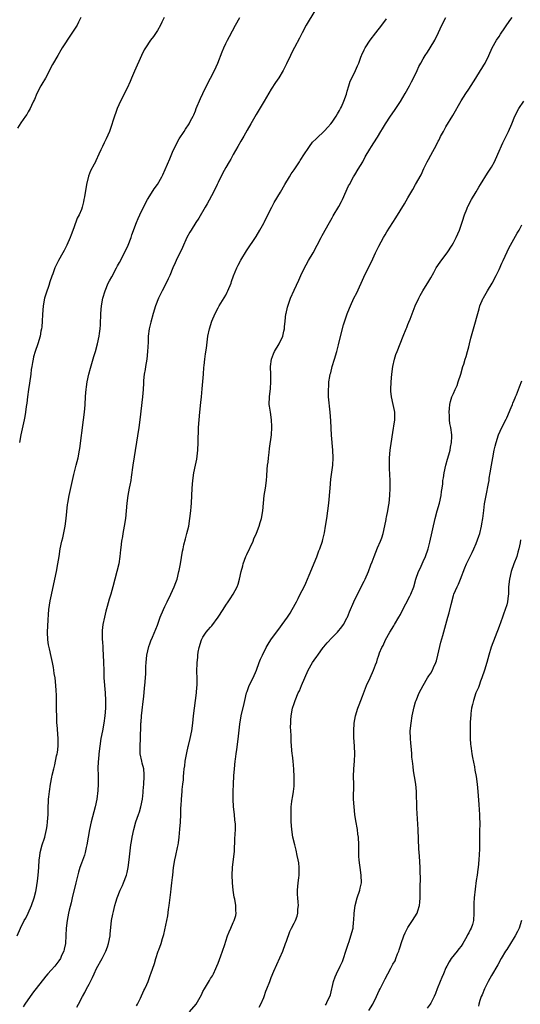
# Model space of a CAD drawing. Units: inches. Extents: x 2610000 to 2613000, y 1479000 to 1482000.
# Drawn here: x 2612481 to 2612613, y 1480295 to 1480554 of the extents above; entities that cross this region are included whole.
import ezdxf

# ---------------------------------------------------------------- set-up
doc = ezdxf.new("R2010")
doc.units = ezdxf.units.IN
doc.header["$MEASUREMENT"] = 0
doc.layers.add('LD26101479_10ft', color=60, linetype='Continuous')

msp = doc.modelspace()

# ---------------------------------------------------------------- linework, layer by layer
at = {"layer": 'LD26101479_10ft'}
for points, elevation in [([(2612558.66, 1480557), (2612557, 1480554.3), (2612556.23, 1480553), (2612555.12, 1480551), (2612554.41, 1480549.59), (2612553.09, 1480547.09), (2612552.37, 1480545.63), (2612552.03, 1480545), (2612551, 1480542.81), (2612550.09, 1480541), (2612549, 1480539.14), (2612548.14, 1480537.86), (2612547, 1480536.09), (2612545.15, 1480533), (2612543, 1480529.48), (2612541.6, 1480527), (2612540.67, 1480525.33), (2612539.77, 1480523.77), (2612539, 1480522.4), (2612538.16, 1480521), (2612537, 1480518.86), (2612536.31, 1480517.69), (2612535.92, 1480517), (2612535, 1480515.48), (2612534.14, 1480513.86), (2612533, 1480511.55), (2612532.74, 1480511), (2612531.74, 1480509), (2612530.1, 1480505.9), (2612529.61, 1480505), (2612527.88, 1480502.12), (2612527.12, 1480501), (2612525.87, 1480499), (2612525.57, 1480498.43), (2612524.8, 1480497), (2612523.63, 1480494.37), (2612521.99, 1480491), (2612521.66, 1480490.34), (2612521.11, 1480489), (2612520.27, 1480487), (2612519.87, 1480486.13), (2612519.3, 1480485), (2612518.24, 1480483), (2612517.3, 1480481), (2612516.5, 1480479), (2612515.85, 1480477), (2612515.25, 1480474.75), (2612514.87, 1480473), (2612514.6, 1480471), (2612514.53, 1480469.47), (2612514.43, 1480467), (2612514.21, 1480465), (2612513.88, 1480463), (2612513.78, 1480462.22), (2612513.56, 1480461), (2612513.38, 1480459.38), (2612513.35, 1480458.65), (2612513.22, 1480457), (2612513.04, 1480455), (2612512.4, 1480449), (2612512.13, 1480447), (2612510.56, 1480437), (2612510.12, 1480433.89), (2612509.97, 1480433), (2612509.72, 1480431.72), (2612509.6, 1480431), (2612509.2, 1480429), (2612508.92, 1480427), (2612508.78, 1480425), (2612508.6, 1480423), (2612508.29, 1480421), (2612507.89, 1480419), (2612507.77, 1480418.23), (2612507.54, 1480417), (2612507.34, 1480415.34), (2612507.29, 1480414.71), (2612507.13, 1480413), (2612506.83, 1480411), (2612506.36, 1480409), (2612505.29, 1480405), (2612504.71, 1480403), (2612504.3, 1480401.7), (2612503.78, 1480399.78), (2612503.42, 1480398.58), (2612503.06, 1480397), (2612502.67, 1480395), (2612502.5, 1480393.5), (2612502.46, 1480393), (2612502.48, 1480392.48), (2612502.47, 1480391), (2612502.52, 1480390.52), (2612502.6, 1480389), (2612502.64, 1480388.64), (2612502.76, 1480387), (2612502.85, 1480385.15), (2612502.87, 1480382.87), (2612502.93, 1480381), (2612503.28, 1480377), (2612503.36, 1480375), (2612503.3, 1480373), (2612503.12, 1480371), (2612502.86, 1480369), (2612502.53, 1480367), (2612502.15, 1480365), (2612501.84, 1480363), (2612501.6, 1480361), (2612501.45, 1480359.45), (2612501.41, 1480359), (2612501.34, 1480357), (2612501.39, 1480355.39), (2612501.39, 1480355), (2612501.37, 1480354.63), (2612501.41, 1480353), (2612501.33, 1480351.33), (2612501.04, 1480349), (2612500.63, 1480347), (2612499.6, 1480343), (2612499.15, 1480341), (2612498.44, 1480337), (2612498.24, 1480336.24), (2612497.97, 1480335), (2612497.77, 1480334.23), (2612497, 1480332.17), (2612496.58, 1480331), (2612496.19, 1480329.81), (2612495.49, 1480327), (2612494.57, 1480323), (2612494.27, 1480321.73), (2612493.76, 1480319.76), (2612493.59, 1480319), (2612493.2, 1480317), (2612492.99, 1480315), (2612492.93, 1480313.07), (2612492.79, 1480311), (2612492.49, 1480309.51), (2612492.35, 1480309), (2612491.78, 1480307.78), (2612491.44, 1480307), (2612491, 1480306.37), (2612489.95, 1480305), (2612489, 1480303.96), (2612488.19, 1480303), (2612487.61, 1480302.39), (2612484.12, 1480297.88), (2612482.08, 1480295), (2612481.67, 1480294.33)], 10460), ([(2612480.04, 1480313), (2612480.93, 1480315), (2612481.95, 1480317), (2612482.33, 1480317.67), (2612483, 1480319), (2612483.85, 1480321), (2612484.58, 1480323), (2612485, 1480324.69), (2612485.08, 1480325.08), (2612485.41, 1480327.41), (2612485.59, 1480329), (2612485.75, 1480331), (2612485.88, 1480333), (2612486.03, 1480334.03), (2612486.15, 1480335), (2612486.69, 1480337), (2612487.26, 1480338.74), (2612487.33, 1480339), (2612487.42, 1480339.42), (2612487.83, 1480341), (2612487.99, 1480342.01), (2612488.1, 1480343), (2612488.2, 1480345), (2612488.24, 1480347), (2612488.32, 1480348.32), (2612488.35, 1480349), (2612488.4, 1480349.6), (2612488.58, 1480351), (2612488.89, 1480353), (2612489.23, 1480354.77), (2612489.32, 1480355.32), (2612489.7, 1480357), (2612489.98, 1480358.02), (2612490.46, 1480360.46), (2612490.59, 1480361), (2612490.65, 1480361.35), (2612490.83, 1480363), (2612490.87, 1480365), (2612490.61, 1480368.61), (2612490.56, 1480369), (2612490.51, 1480370.51), (2612490.48, 1480371), (2612490.47, 1480372.47), (2612490.43, 1480373.57), (2612490.43, 1480376.43), (2612490.38, 1480377.62), (2612490.28, 1480379), (2612490.04, 1480381), (2612489.84, 1480382.16), (2612489.74, 1480383), (2612489.68, 1480383.68), (2612489.39, 1480385), (2612489, 1480386.64), (2612488.59, 1480388.59), (2612488.48, 1480389), (2612488.35, 1480389.65), (2612488.16, 1480391), (2612488.1, 1480393), (2612488.23, 1480396.23), (2612488.32, 1480397.68), (2612488.43, 1480399), (2612488.76, 1480401.24), (2612489.1, 1480402.9), (2612490.03, 1480407), (2612490.45, 1480409), (2612490.81, 1480411), (2612491.11, 1480413), (2612491.43, 1480415), (2612491.86, 1480417), (2612492.1, 1480417.91), (2612492.74, 1480421), (2612493, 1480423), (2612493.34, 1480426.66), (2612493.38, 1480427), (2612493.73, 1480429), (2612495, 1480434.6), (2612495.64, 1480437), (2612496.12, 1480439), (2612496.47, 1480441), (2612496.54, 1480441.46), (2612497.5, 1480449), (2612497.71, 1480450.29), (2612497.85, 1480451.85), (2612497.99, 1480453), (2612498.1, 1480455), (2612498.19, 1480456.19), (2612498.24, 1480457), (2612498.33, 1480457.67), (2612498.54, 1480459), (2612498.97, 1480461), (2612499.4, 1480462.6), (2612500.3, 1480465.7), (2612500.7, 1480467), (2612501.25, 1480469), (2612501.66, 1480471), (2612501.74, 1480471.74), (2612501.91, 1480473), (2612501.98, 1480474.02), (2612502.09, 1480477), (2612502.26, 1480479), (2612502.62, 1480481), (2612503.22, 1480483), (2612504.08, 1480485), (2612504.39, 1480485.61), (2612505, 1480486.68), (2612506.25, 1480489), (2612506.48, 1480489.52), (2612507, 1480490.43), (2612509, 1480494.4), (2612509.27, 1480495), (2612510.06, 1480497), (2612510.29, 1480497.71), (2612511.53, 1480501), (2612511.95, 1480502.05), (2612512.39, 1480503), (2612513.9, 1480506.1), (2612514.43, 1480507), (2612515, 1480508.03), (2612516.14, 1480509.86), (2612517, 1480511), (2612518.15, 1480513), (2612518.45, 1480513.55), (2612519.07, 1480514.93), (2612520.28, 1480517.72), (2612521, 1480519.48), (2612521.68, 1480521), (2612522.72, 1480523), (2612524.04, 1480525), (2612524.45, 1480525.55), (2612525.35, 1480527), (2612525.73, 1480527.73), (2612526.43, 1480529), (2612526.61, 1480529.39), (2612527, 1480530.4), (2612527.26, 1480531), (2612528.33, 1480533.67), (2612528.94, 1480535), (2612530.31, 1480537.69), (2612531.03, 1480539), (2612532.06, 1480541), (2612532.94, 1480543), (2612534.05, 1480545.95), (2612534.48, 1480547), (2612535, 1480548.11), (2612535.43, 1480549), (2612535.97, 1480550.03), (2612537.62, 1480553), (2612538.69, 1480555)], 10470), ([(2612496.86, 1480555), (2612496.23, 1480553.77), (2612495.83, 1480553), (2612495, 1480551.63), (2612493.26, 1480549), (2612493, 1480548.58), (2612491.96, 1480547), (2612491.61, 1480546.39), (2612490.76, 1480545), (2612489.37, 1480542.63), (2612487.49, 1480539), (2612486.59, 1480537.41), (2612486.32, 1480537), (2612485.21, 1480535), (2612484.6, 1480533.4), (2612484.37, 1480533), (2612483.82, 1480531.82), (2612483.49, 1480531), (2612483, 1480530.17), (2612482.59, 1480529.41), (2612482.3, 1480529), (2612481, 1480527.29), (2612480.12, 1480525.88)], 10490), ([(2612518.82, 1480555), (2612518.19, 1480553.81), (2612517.78, 1480553), (2612517, 1480551.62), (2612515.99, 1480550.01), (2612515.23, 1480549), (2612513.86, 1480547), (2612513.54, 1480546.46), (2612512.79, 1480545), (2612511, 1480540.87), (2612510.17, 1480539), (2612509.83, 1480538.17), (2612509, 1480536.39), (2612507.32, 1480533), (2612506.45, 1480531), (2612506.07, 1480529.93), (2612505.71, 1480529), (2612504.55, 1480525.45), (2612504.36, 1480525), (2612503.47, 1480523), (2612503.31, 1480522.69), (2612503, 1480522), (2612502.52, 1480521), (2612502.15, 1480520.15), (2612501.6, 1480519), (2612500.75, 1480517.25), (2612500.66, 1480517), (2612500.37, 1480516.37), (2612499.42, 1480514.58), (2612498.85, 1480513.15), (2612498.31, 1480511), (2612497.78, 1480507.78), (2612497.67, 1480507), (2612497.56, 1480506.44), (2612497.21, 1480505), (2612497, 1480504.42), (2612496.42, 1480503), (2612495.91, 1480502.09), (2612495, 1480499.54), (2612494.25, 1480497.75), (2612493.99, 1480497), (2612493.15, 1480495), (2612493, 1480494.68), (2612492.41, 1480493.59), (2612492.12, 1480493), (2612490.99, 1480491), (2612490.02, 1480489), (2612489.45, 1480487.45), (2612489.18, 1480486.82), (2612488.68, 1480485.32), (2612488.39, 1480484.39), (2612487.67, 1480482.33), (2612487.31, 1480481), (2612486.94, 1480479), (2612486.75, 1480476.75), (2612486.66, 1480475), (2612486.54, 1480473.46), (2612486.48, 1480473), (2612486.34, 1480472.34), (2612486.11, 1480471), (2612485.51, 1480469), (2612484.8, 1480467), (2612484.38, 1480465.62), (2612484.25, 1480465), (2612484.11, 1480464.11), (2612483.9, 1480463), (2612483.79, 1480462.21), (2612483.64, 1480461), (2612483.32, 1480458.68), (2612483.07, 1480457), (2612482.8, 1480455), (2612482.62, 1480453.38), (2612482.48, 1480452.48), (2612482.29, 1480451), (2612482.1, 1480449.9), (2612481.91, 1480449), (2612481.36, 1480446.64), (2612481, 1480445), (2612480.68, 1480443)], 10480), ([(2612495.78, 1480294.22), (2612496.24, 1480295), (2612497.28, 1480297), (2612497.92, 1480298.08), (2612498.35, 1480299), (2612499, 1480300.25), (2612499.37, 1480301), (2612499.95, 1480302.05), (2612500.36, 1480303), (2612501, 1480304.35), (2612502.45, 1480307), (2612503.44, 1480309), (2612503.87, 1480310.13), (2612504.15, 1480311), (2612504.53, 1480313), (2612504.55, 1480313.45), (2612504.92, 1480317), (2612505.26, 1480318.74), (2612505.4, 1480319.4), (2612505.79, 1480321), (2612506.09, 1480321.91), (2612506.38, 1480323), (2612507.19, 1480325), (2612507.78, 1480326.22), (2612508.1, 1480327), (2612508.84, 1480329), (2612509, 1480329.69), (2612509.29, 1480331), (2612509.58, 1480333), (2612510.05, 1480337), (2612510.17, 1480337.83), (2612510.36, 1480339), (2612510.77, 1480341), (2612511.32, 1480343), (2612512.02, 1480345), (2612512.29, 1480345.71), (2612512.67, 1480347), (2612513.05, 1480349), (2612513.22, 1480350.78), (2612513.25, 1480351.25), (2612513.43, 1480353), (2612513.56, 1480355), (2612513.55, 1480355.55), (2612513.39, 1480357), (2612513, 1480358.54), (2612512.87, 1480359), (2612512.46, 1480361), (2612512.43, 1480363), (2612512.53, 1480365), (2612512.64, 1480368.64), (2612512.66, 1480369), (2612512.71, 1480369.29), (2612512.84, 1480371), (2612513, 1480372.49), (2612513.27, 1480374.73), (2612513.38, 1480375.38), (2612513.53, 1480377), (2612513.63, 1480378.37), (2612513.71, 1480379), (2612513.93, 1480382.07), (2612513.98, 1480383.98), (2612514.03, 1480385), (2612514.2, 1480387), (2612514.73, 1480389.27), (2612515, 1480389.93), (2612515.29, 1480390.71), (2612515.73, 1480391.73), (2612517, 1480394.89), (2612517.77, 1480397), (2612518.63, 1480399), (2612519, 1480399.81), (2612519.59, 1480401), (2612520.53, 1480403), (2612521.44, 1480405), (2612521.87, 1480406.13), (2612522.18, 1480407), (2612522.69, 1480409), (2612522.74, 1480409.26), (2612523.07, 1480411.07), (2612523.62, 1480414.38), (2612523.75, 1480415), (2612524, 1480416), (2612524.37, 1480417.63), (2612524.76, 1480419), (2612525.25, 1480421), (2612525.59, 1480423), (2612525.83, 1480425), (2612525.91, 1480426.09), (2612525.99, 1480427), (2612526.12, 1480431), (2612526.3, 1480433), (2612526.63, 1480435), (2612527.05, 1480437), (2612527.35, 1480438.65), (2612527.62, 1480441), (2612527.74, 1480443), (2612527.87, 1480447), (2612527.98, 1480449), (2612528.16, 1480451), (2612528.47, 1480453.53), (2612528.63, 1480455), (2612528.83, 1480457.17), (2612529.15, 1480461), (2612529.27, 1480462.73), (2612529.34, 1480463.34), (2612529.49, 1480465), (2612529.65, 1480466.35), (2612529.9, 1480467.9), (2612530.32, 1480471), (2612530.7, 1480473), (2612531.33, 1480475), (2612532.2, 1480477), (2612533, 1480478.45), (2612533.28, 1480479), (2612535, 1480481.85), (2612535.41, 1480482.59), (2612535.6, 1480483), (2612536.41, 1480485), (2612536.53, 1480485.47), (2612537.06, 1480486.94), (2612537.9, 1480489), (2612538.25, 1480489.75), (2612539, 1480491.09), (2612540.48, 1480493.52), (2612543, 1480497.33), (2612544.02, 1480499), (2612545, 1480500.77), (2612545.12, 1480501), (2612545.7, 1480502.3), (2612547.11, 1480505), (2612547.77, 1480506.23), (2612549.43, 1480509), (2612550.57, 1480511), (2612551.76, 1480513), (2612552.23, 1480513.77), (2612553, 1480514.85), (2612554.44, 1480517), (2612554.65, 1480517.35), (2612555, 1480517.87), (2612555.41, 1480518.59), (2612557.06, 1480521), (2612557.88, 1480522.12), (2612558.78, 1480523), (2612559, 1480523.19), (2612560.91, 1480525.09), (2612561, 1480525.17), (2612561.86, 1480526.14), (2612562.68, 1480527), (2612563, 1480527.39), (2612564.11, 1480529), (2612564.4, 1480529.6), (2612565, 1480530.53), (2612565.25, 1480531), (2612565.48, 1480531.48), (2612566.11, 1480533), (2612566.78, 1480534.78), (2612567, 1480535.58), (2612567.45, 1480537), (2612567.76, 1480538.24), (2612568.21, 1480539), (2612569.19, 1480541), (2612569.71, 1480542.29), (2612570.02, 1480543), (2612570.58, 1480544.58), (2612570.75, 1480545), (2612570.84, 1480545.16), (2612571.49, 1480546.51), (2612571.71, 1480547), (2612573.02, 1480549), (2612574.53, 1480551), (2612576.14, 1480553), (2612577.36, 1480554.64)], 10450), ([(2612511.46, 1480294.54), (2612511.76, 1480295), (2612512.55, 1480296.55), (2612513.45, 1480298.55), (2612513.68, 1480299), (2612514.21, 1480300.21), (2612514.53, 1480301), (2612515.21, 1480302.79), (2612515.31, 1480303), (2612516.25, 1480305.75), (2612516.57, 1480307), (2612517.25, 1480309), (2612517.34, 1480309.34), (2612517.97, 1480311), (2612518.33, 1480312.33), (2612518.68, 1480313.32), (2612519.46, 1480317), (2612519.72, 1480318.28), (2612519.97, 1480319.97), (2612520.14, 1480321), (2612520.54, 1480324.54), (2612520.61, 1480325.39), (2612520.85, 1480327), (2612521, 1480328.33), (2612521.09, 1480329), (2612521.29, 1480331), (2612521.6, 1480333), (2612521.87, 1480334.13), (2612522.27, 1480336.27), (2612522.44, 1480337), (2612522.53, 1480337.47), (2612522.73, 1480339), (2612522.93, 1480341.07), (2612523.06, 1480342.94), (2612523.16, 1480345), (2612523.22, 1480346.78), (2612523.27, 1480347.27), (2612523.36, 1480349), (2612523.54, 1480351), (2612523.56, 1480351.56), (2612523.72, 1480353), (2612523.87, 1480354.13), (2612523.88, 1480355), (2612523.94, 1480355.94), (2612524.08, 1480357), (2612524.21, 1480357.79), (2612524.36, 1480359), (2612524.74, 1480361.26), (2612525.09, 1480362.91), (2612525.17, 1480363.17), (2612525.63, 1480365), (2612526.08, 1480367), (2612526.36, 1480369), (2612526.55, 1480371), (2612526.78, 1480373), (2612527.32, 1480377), (2612527.43, 1480378.57), (2612527.45, 1480379), (2612527.46, 1480381), (2612527.42, 1480382.58), (2612527.45, 1480385), (2612527.62, 1480386.38), (2612527.67, 1480387), (2612527.78, 1480387.78), (2612528.01, 1480389), (2612528.59, 1480391), (2612529, 1480391.73), (2612529.81, 1480393), (2612530.4, 1480393.6), (2612531, 1480394.3), (2612531.34, 1480394.66), (2612533.05, 1480397), (2612534.34, 1480399), (2612535, 1480400.15), (2612535.65, 1480401), (2612536.15, 1480401.85), (2612536.93, 1480403), (2612537.99, 1480405), (2612538.29, 1480405.71), (2612538.66, 1480407), (2612539.1, 1480409), (2612539.51, 1480410.49), (2612539.61, 1480411), (2612540.34, 1480413), (2612540.54, 1480413.46), (2612542.2, 1480417), (2612542.42, 1480417.58), (2612543.15, 1480419.15), (2612543.85, 1480421), (2612544.08, 1480421.92), (2612544.45, 1480423), (2612544.77, 1480425), (2612544.92, 1480427), (2612545.17, 1480429), (2612545.49, 1480431), (2612545.71, 1480433), (2612545.81, 1480434.19), (2612545.92, 1480435.92), (2612546.03, 1480437), (2612546.14, 1480437.86), (2612546.24, 1480439), (2612546.41, 1480440.41), (2612546.57, 1480441.43), (2612547.03, 1480445), (2612547.18, 1480447), (2612547.19, 1480447.19), (2612547.1, 1480449), (2612546.77, 1480451), (2612546.55, 1480452.55), (2612546.47, 1480453), (2612546.49, 1480455), (2612546.79, 1480457.21), (2612546.91, 1480459), (2612546.84, 1480460.84), (2612546.81, 1480463), (2612547.1, 1480465), (2612547.59, 1480466.41), (2612547.85, 1480467), (2612549.06, 1480469), (2612550.03, 1480471), (2612550.31, 1480472.31), (2612550.48, 1480473), (2612550.5, 1480473.5), (2612550.63, 1480475), (2612550.87, 1480476.87), (2612550.88, 1480477), (2612551.29, 1480478.71), (2612552.08, 1480481), (2612553, 1480483.17), (2612554.23, 1480485.77), (2612554.79, 1480487), (2612555.75, 1480489), (2612556.21, 1480489.79), (2612556.84, 1480491), (2612558.01, 1480493), (2612559.13, 1480495), (2612560.18, 1480497), (2612560.44, 1480497.56), (2612562.3, 1480501), (2612563, 1480502.19), (2612563.29, 1480502.71), (2612564.79, 1480505.21), (2612565.48, 1480506.52), (2612565.72, 1480507), (2612567.38, 1480510.62), (2612567.58, 1480511), (2612568.67, 1480513), (2612569, 1480513.56), (2612569.92, 1480515), (2612571.09, 1480517), (2612571.75, 1480518.25), (2612573, 1480520.35), (2612573.42, 1480521), (2612574.05, 1480521.95), (2612575, 1480523.44), (2612575.89, 1480525), (2612576.33, 1480525.67), (2612577.1, 1480527), (2612578.44, 1480529), (2612579.49, 1480530.51), (2612579.79, 1480531), (2612581, 1480532.87), (2612582.28, 1480535), (2612583.41, 1480537), (2612583.93, 1480538.07), (2612584.45, 1480539), (2612585.4, 1480541), (2612585.9, 1480542.1), (2612586.35, 1480543), (2612587, 1480544.15), (2612587.5, 1480545), (2612588.13, 1480545.87), (2612588.88, 1480547), (2612590.06, 1480549), (2612591.05, 1480551.05), (2612591.94, 1480553), (2612592.98, 1480555)], 10440), ([(2612525.45, 1480293), (2612527.23, 1480295), (2612528.59, 1480297.41), (2612529, 1480298.31), (2612529.37, 1480299), (2612530.74, 1480301.26), (2612531, 1480301.72), (2612531.51, 1480302.49), (2612531.76, 1480303), (2612532.4, 1480304.4), (2612532.69, 1480305), (2612533, 1480305.77), (2612533.71, 1480307.71), (2612534.16, 1480309), (2612534.74, 1480310.74), (2612535, 1480311.6), (2612535.51, 1480313), (2612535.91, 1480314.09), (2612536.37, 1480315), (2612537, 1480316.48), (2612537.25, 1480317), (2612537.64, 1480318.36), (2612537.77, 1480319), (2612537.69, 1480319.69), (2612537.66, 1480321), (2612537.36, 1480322.64), (2612537.23, 1480323.23), (2612536.99, 1480324.99), (2612536.83, 1480327), (2612536.73, 1480329), (2612536.8, 1480331), (2612537.3, 1480335.3), (2612537.44, 1480338.56), (2612537.59, 1480341), (2612537.57, 1480342.43), (2612537.53, 1480343), (2612537.44, 1480343.44), (2612537.29, 1480345), (2612537.08, 1480347), (2612536.99, 1480349.01), (2612536.99, 1480351), (2612537.05, 1480353), (2612537.16, 1480355.16), (2612537.28, 1480357), (2612537.49, 1480359), (2612537.55, 1480359.55), (2612537.76, 1480361), (2612537.93, 1480362.07), (2612538.15, 1480364.15), (2612538.4, 1480365.61), (2612538.74, 1480368.74), (2612539.09, 1480371), (2612539.82, 1480374.18), (2612540.03, 1480375), (2612540.5, 1480377), (2612540.61, 1480377.39), (2612541, 1480378.4), (2612541.21, 1480379), (2612542.2, 1480381), (2612543.11, 1480383), (2612543.83, 1480385), (2612544.13, 1480385.87), (2612544.66, 1480387), (2612545.68, 1480389), (2612546.14, 1480389.86), (2612546.9, 1480391), (2612548.36, 1480393), (2612549, 1480393.8), (2612549.9, 1480395), (2612551.29, 1480397), (2612551.94, 1480398.06), (2612552.53, 1480399), (2612553.62, 1480401), (2612554.08, 1480401.92), (2612554.65, 1480403), (2612555.64, 1480405), (2612556.07, 1480405.93), (2612557, 1480408.07), (2612559, 1480412.9), (2612559.55, 1480414.45), (2612559.78, 1480415), (2612560.47, 1480417), (2612560.58, 1480417.42), (2612561, 1480419.19), (2612561.32, 1480421), (2612561.66, 1480423), (2612561.94, 1480425), (2612562.16, 1480427), (2612562.47, 1480431), (2612562.67, 1480433.33), (2612563.17, 1480437), (2612563.31, 1480439), (2612563.25, 1480441), (2612562.9, 1480444.9), (2612562.69, 1480448.69), (2612562.51, 1480451), (2612562.1, 1480455), (2612562.05, 1480456.05), (2612562.03, 1480457), (2612562.14, 1480457.86), (2612562.2, 1480459), (2612562.43, 1480460.43), (2612562.55, 1480461), (2612562.65, 1480461.35), (2612563.06, 1480463), (2612563.68, 1480465), (2612564.26, 1480467), (2612564.7, 1480468.7), (2612564.8, 1480469.2), (2612566, 1480474), (2612567, 1480476.89), (2612567.58, 1480478.42), (2612567.83, 1480479), (2612568.78, 1480481), (2612569.52, 1480482.48), (2612571.39, 1480486.61), (2612572.73, 1480489.27), (2612573.37, 1480490.63), (2612574.47, 1480493), (2612575.29, 1480494.71), (2612576.57, 1480497), (2612577, 1480497.74), (2612577.48, 1480498.52), (2612579.83, 1480502.17), (2612582.12, 1480505.88), (2612583, 1480507.44), (2612584.32, 1480509.68), (2612585.03, 1480511.03), (2612586.44, 1480513.56), (2612587.2, 1480515.2), (2612588.09, 1480517), (2612588.41, 1480517.59), (2612589, 1480518.72), (2612590.56, 1480521.44), (2612591, 1480522.43), (2612591.2, 1480522.8), (2612591.61, 1480523.61), (2612592.33, 1480525), (2612593, 1480526.21), (2612594.83, 1480529.17), (2612597, 1480533.03), (2612598.26, 1480535), (2612599, 1480536.1), (2612600.91, 1480539), (2612602.13, 1480541), (2612602.43, 1480541.57), (2612603, 1480542.47), (2612603.3, 1480543), (2612604.27, 1480545), (2612605.18, 1480547), (2612606.32, 1480549), (2612607, 1480550.03), (2612607.41, 1480550.59), (2612609.81, 1480554.19), (2612610.45, 1480555)], 10430), ([(2612543.8, 1480294.2), (2612544.25, 1480295), (2612545, 1480296.78), (2612545.11, 1480297), (2612545.61, 1480298.39), (2612545.85, 1480299), (2612546.59, 1480301), (2612547, 1480302.01), (2612547.71, 1480303.71), (2612550.02, 1480309), (2612550.79, 1480311), (2612551, 1480311.63), (2612551.89, 1480314.11), (2612552.36, 1480315), (2612553, 1480316.35), (2612553.35, 1480317), (2612553.84, 1480318.16), (2612554, 1480319), (2612554, 1480320), (2612554.14, 1480321), (2612554.12, 1480321.88), (2612553.99, 1480323), (2612553.92, 1480323.92), (2612553.9, 1480325), (2612554.02, 1480325.98), (2612554.1, 1480327), (2612554.24, 1480328.24), (2612554.35, 1480329), (2612554.36, 1480331), (2612554.22, 1480332.22), (2612554.1, 1480333), (2612553.83, 1480334.17), (2612553.59, 1480335.59), (2612553.21, 1480337), (2612552.72, 1480339), (2612552.4, 1480341), (2612552.25, 1480343), (2612552.23, 1480344.23), (2612552.2, 1480345), (2612552.26, 1480347), (2612552.42, 1480348.42), (2612552.51, 1480349), (2612552.61, 1480349.39), (2612552.85, 1480351), (2612553, 1480352.43), (2612553.05, 1480353), (2612553.07, 1480354.93), (2612552.96, 1480356.96), (2612552.75, 1480359), (2612552.58, 1480360.58), (2612552.52, 1480361), (2612552.35, 1480363), (2612552.27, 1480364.27), (2612552.24, 1480365.76), (2612552.16, 1480367), (2612552.1, 1480368.1), (2612552.11, 1480369), (2612552.17, 1480369.83), (2612552.24, 1480371), (2612552.62, 1480373), (2612553, 1480374.24), (2612553.25, 1480375), (2612554.1, 1480377), (2612554.4, 1480377.6), (2612554.96, 1480379), (2612555.8, 1480381), (2612556.74, 1480383), (2612557.9, 1480385), (2612558.34, 1480385.66), (2612559, 1480386.6), (2612559.26, 1480387), (2612560.71, 1480389), (2612560.83, 1480389.17), (2612561.75, 1480390.25), (2612563, 1480391.59), (2612564.41, 1480393), (2612565.59, 1480394.41), (2612566.01, 1480395), (2612567, 1480396.87), (2612567.07, 1480397), (2612567.61, 1480398.39), (2612568.76, 1480401), (2612569.72, 1480403), (2612571.51, 1480406.49), (2612571.76, 1480407), (2612572.6, 1480409), (2612573.22, 1480410.78), (2612573.53, 1480411.53), (2612574.06, 1480413), (2612575, 1480415.25), (2612575.79, 1480417), (2612576.12, 1480417.88), (2612576.49, 1480419), (2612576.94, 1480421.06), (2612577.26, 1480422.74), (2612577.28, 1480423), (2612577.34, 1480423.34), (2612577.68, 1480425), (2612577.88, 1480426.12), (2612578.01, 1480427), (2612578.21, 1480429), (2612578.3, 1480431), (2612578.31, 1480432.31), (2612578.3, 1480433), (2612578.17, 1480436.17), (2612578.15, 1480437), (2612578.17, 1480439), (2612578.35, 1480441), (2612578.42, 1480441.58), (2612579.22, 1480446.78), (2612579.32, 1480447.32), (2612579.56, 1480449), (2612579.55, 1480451), (2612579.44, 1480451.44), (2612579.11, 1480453), (2612578.63, 1480455), (2612578.5, 1480456.5), (2612578.47, 1480457), (2612578.6, 1480459), (2612578.79, 1480461), (2612579.01, 1480463), (2612579.43, 1480465), (2612579.81, 1480466.2), (2612580.12, 1480467), (2612581.74, 1480471), (2612582.52, 1480473), (2612582.68, 1480473.32), (2612583, 1480474.14), (2612583.26, 1480474.74), (2612583.54, 1480475.54), (2612584.4, 1480477.6), (2612584.93, 1480479), (2612585.85, 1480481), (2612586.23, 1480481.77), (2612586.93, 1480483), (2612588.46, 1480485.54), (2612589, 1480486.41), (2612589.81, 1480487.81), (2612590.47, 1480489), (2612591.46, 1480490.54), (2612593, 1480492.57), (2612593.31, 1480493), (2612594.63, 1480495), (2612595, 1480495.61), (2612595.71, 1480497), (2612596.56, 1480499), (2612597.34, 1480501.34), (2612597.85, 1480503), (2612598.5, 1480504.5), (2612598.69, 1480505), (2612598.79, 1480505.21), (2612599.78, 1480507), (2612601, 1480509.06), (2612601.7, 1480510.3), (2612602.11, 1480511), (2612603.99, 1480514.01), (2612604.66, 1480515), (2612605, 1480515.58), (2612605.76, 1480517), (2612606.67, 1480519), (2612607.98, 1480522.02), (2612608.49, 1480523), (2612609.47, 1480525), (2612610.38, 1480527), (2612611.19, 1480529), (2612612.18, 1480531), (2612613.48, 1480533)], 10420), ([(2612561.29, 1480294.71), (2612561.45, 1480295), (2612561.83, 1480295.83), (2612562.43, 1480297), (2612562.56, 1480297.44), (2612563.43, 1480301), (2612563.82, 1480302.18), (2612564.2, 1480303), (2612565.17, 1480305), (2612565.74, 1480306.26), (2612566.02, 1480307), (2612566.68, 1480309), (2612567.22, 1480310.78), (2612567.5, 1480311.5), (2612567.99, 1480313), (2612568.53, 1480315), (2612568.69, 1480316.69), (2612568.73, 1480317), (2612568.84, 1480319), (2612569.12, 1480321), (2612569.65, 1480323), (2612570.3, 1480325), (2612570.42, 1480325.58), (2612570.75, 1480327), (2612570.71, 1480329), (2612570.4, 1480331), (2612570.26, 1480332.26), (2612570.13, 1480333), (2612570.07, 1480333.94), (2612570.06, 1480335), (2612570.08, 1480336.08), (2612570.07, 1480337), (2612569.95, 1480339), (2612569.82, 1480339.82), (2612569.67, 1480341), (2612569.29, 1480343.29), (2612569.05, 1480345), (2612568.81, 1480347), (2612568.69, 1480349), (2612568.71, 1480353), (2612568.69, 1480355), (2612568.76, 1480357), (2612568.9, 1480359), (2612568.98, 1480361), (2612568.92, 1480363), (2612568.78, 1480365.22), (2612568.73, 1480367), (2612568.83, 1480369), (2612569.16, 1480371), (2612569.8, 1480373), (2612570.12, 1480373.88), (2612570.58, 1480375), (2612571, 1480376.15), (2612572.12, 1480379), (2612573.01, 1480381.01), (2612573.93, 1480383), (2612574.42, 1480384.42), (2612574.78, 1480385.22), (2612575, 1480385.99), (2612575.26, 1480386.74), (2612575.34, 1480387), (2612575.54, 1480387.54), (2612576.16, 1480389), (2612576.45, 1480389.55), (2612577.08, 1480391), (2612578.2, 1480393), (2612579.3, 1480394.7), (2612579.45, 1480395), (2612580.63, 1480397), (2612581, 1480397.65), (2612581.69, 1480399), (2612582.47, 1480400.47), (2612583.48, 1480402.52), (2612583.77, 1480403), (2612584.51, 1480405), (2612585.08, 1480407), (2612585.78, 1480409), (2612586.2, 1480409.8), (2612586.71, 1480411), (2612587, 1480411.62), (2612587.59, 1480413), (2612588.29, 1480415), (2612588.76, 1480416.76), (2612590.2, 1480423), (2612590.72, 1480425), (2612591.3, 1480427), (2612591.74, 1480429), (2612591.87, 1480430.13), (2612592, 1480431), (2612592.15, 1480432.15), (2612592.23, 1480433), (2612592.32, 1480433.68), (2612592.55, 1480435), (2612593, 1480437), (2612593.42, 1480438.58), (2612593.77, 1480439.77), (2612594.08, 1480441), (2612594.19, 1480441.81), (2612594.47, 1480443), (2612594.56, 1480444.56), (2612594.56, 1480445), (2612594.26, 1480447), (2612594.05, 1480448.05), (2612593.93, 1480449), (2612593.9, 1480450.1), (2612593.84, 1480451), (2612593.95, 1480451.95), (2612594.04, 1480453), (2612594.22, 1480453.78), (2612594.58, 1480455), (2612595, 1480455.91), (2612595.45, 1480457), (2612595.94, 1480458.06), (2612596.26, 1480459), (2612596.89, 1480461), (2612597.46, 1480463), (2612597.69, 1480463.69), (2612598.1, 1480465), (2612598.3, 1480465.7), (2612598.72, 1480467), (2612599, 1480468.23), (2612599.2, 1480469), (2612599.53, 1480470.47), (2612600.44, 1480473.56), (2612601.37, 1480477), (2612601.76, 1480478.24), (2612601.97, 1480479), (2612602.79, 1480481), (2612602.86, 1480481.14), (2612603.6, 1480482.4), (2612603.94, 1480483), (2612605.14, 1480485), (2612606.23, 1480487), (2612607, 1480488.59), (2612607.72, 1480490.28), (2612608.04, 1480491), (2612609.65, 1480494.35), (2612610.02, 1480495), (2612611.8, 1480498.2), (2612612.26, 1480499), (2612613, 1480500.33)], 10410), ([(2612572.66, 1480293.34), (2612573.74, 1480295), (2612574.75, 1480297), (2612575.42, 1480298.58), (2612575.65, 1480299), (2612576.65, 1480301), (2612577, 1480301.67), (2612577.73, 1480303), (2612578.45, 1480304.45), (2612578.84, 1480305.16), (2612579, 1480305.5), (2612579.59, 1480306.41), (2612579.78, 1480307), (2612580.22, 1480308.22), (2612580.58, 1480309), (2612580.69, 1480309.31), (2612581, 1480310.37), (2612581.21, 1480311), (2612581.93, 1480313), (2612582.24, 1480313.76), (2612583, 1480315.2), (2612584.21, 1480317), (2612585.42, 1480319), (2612585.56, 1480319.56), (2612586.03, 1480321), (2612586.15, 1480321.85), (2612586.21, 1480323), (2612586.26, 1480325), (2612586.24, 1480325.76), (2612586.28, 1480328.28), (2612586.21, 1480329.8), (2612586.2, 1480331), (2612586.05, 1480333.95), (2612585.9, 1480335.9), (2612585.68, 1480341), (2612585.38, 1480346.62), (2612585.23, 1480351), (2612585.06, 1480353), (2612584.75, 1480355), (2612584.47, 1480356.47), (2612584.37, 1480357.63), (2612584.17, 1480359), (2612584.05, 1480360.05), (2612584, 1480361), (2612583.92, 1480362.08), (2612583.75, 1480363.75), (2612583.65, 1480365), (2612583.62, 1480367), (2612583.82, 1480369), (2612584.15, 1480371), (2612584.64, 1480373.36), (2612585, 1480374.62), (2612585.12, 1480375), (2612585.96, 1480377), (2612587.04, 1480379), (2612588.15, 1480381), (2612588.48, 1480381.52), (2612589, 1480382.25), (2612589.43, 1480383), (2612589.75, 1480383.75), (2612590.34, 1480385), (2612590.49, 1480385.51), (2612590.88, 1480387), (2612591.63, 1480390.37), (2612592.17, 1480392.17), (2612592.97, 1480395), (2612593.5, 1480397), (2612593.84, 1480398.16), (2612594.35, 1480400.35), (2612595, 1480402.68), (2612595.11, 1480403), (2612595.96, 1480405), (2612596.29, 1480405.71), (2612596.83, 1480407), (2612598.02, 1480409.98), (2612598.45, 1480411), (2612599.41, 1480413), (2612599.95, 1480414.05), (2612600.36, 1480415), (2612601, 1480416.35), (2612601.71, 1480418.29), (2612601.9, 1480419), (2612602.4, 1480421), (2612602.46, 1480421.54), (2612602.72, 1480423), (2612602.95, 1480425.05), (2612603.18, 1480426.82), (2612603.27, 1480427.27), (2612603.58, 1480429), (2612604.21, 1480432.21), (2612604.35, 1480433), (2612604.43, 1480433.57), (2612604.69, 1480435), (2612605, 1480437.01), (2612605.33, 1480439), (2612605.73, 1480441), (2612605.97, 1480442.03), (2612606.23, 1480443), (2612606.89, 1480445), (2612607.75, 1480447), (2612608.83, 1480449.17), (2612609, 1480449.5), (2612610.21, 1480452.21), (2612610.53, 1480453), (2612610.65, 1480453.35), (2612611, 1480454.17), (2612611.23, 1480454.77), (2612611.34, 1480455), (2612611.57, 1480455.57), (2612612.13, 1480457), (2612612.36, 1480457.64), (2612613, 1480459.28)], 10400), ([(2612612.64, 1480417.36), (2612612.54, 1480416.54), (2612612.2, 1480415), (2612611.93, 1480414.07), (2612611.65, 1480413), (2612610.88, 1480411), (2612610.17, 1480409), (2612609.71, 1480407), (2612609.51, 1480405), (2612609.44, 1480403), (2612609.41, 1480402.59), (2612609.21, 1480401), (2612609, 1480400.23), (2612608.63, 1480399), (2612608.2, 1480397.8), (2612607.88, 1480397), (2612607, 1480394.54), (2612604.96, 1480389.04), (2612604.32, 1480387), (2612604.03, 1480385.97), (2612603.8, 1480385), (2612603.19, 1480383), (2612602.47, 1480381), (2612602.13, 1480380.13), (2612601.72, 1480379), (2612601.55, 1480378.45), (2612600.92, 1480377), (2612600.23, 1480375), (2612600.02, 1480373.98), (2612599.77, 1480373), (2612599.57, 1480371.57), (2612599.52, 1480371), (2612599.5, 1480370.5), (2612599.39, 1480369), (2612599.35, 1480367), (2612599.38, 1480365), (2612599.49, 1480363.48), (2612599.53, 1480363), (2612599.64, 1480362.36), (2612599.83, 1480361), (2612600, 1480360), (2612600.51, 1480357.49), (2612600.64, 1480356.64), (2612600.94, 1480355), (2612601.19, 1480353), (2612601.38, 1480351), (2612601.65, 1480347.65), (2612601.79, 1480346.21), (2612601.85, 1480345), (2612601.85, 1480343.85), (2612601.91, 1480343), (2612601.92, 1480342.08), (2612601.88, 1480341), (2612601.87, 1480339.87), (2612601.81, 1480338.19), (2612601.83, 1480337), (2612601.82, 1480335.82), (2612601.69, 1480333), (2612601.5, 1480331), (2612601.43, 1480330.57), (2612601.22, 1480329), (2612601, 1480327.62), (2612600.67, 1480325.33), (2612600.43, 1480323), (2612600.39, 1480321.61), (2612600.33, 1480321), (2612600.31, 1480320.31), (2612600.39, 1480319), (2612600.28, 1480317), (2612600, 1480316), (2612599.63, 1480315), (2612599.38, 1480314.62), (2612599, 1480313.76), (2612598.72, 1480313.28), (2612598.63, 1480313), (2612598.17, 1480312.17), (2612597.47, 1480311), (2612597, 1480310.27), (2612596.41, 1480309.59), (2612595.98, 1480309), (2612594.42, 1480307), (2612593.83, 1480306.17), (2612593.2, 1480305), (2612593, 1480304.57), (2612592.32, 1480303), (2612591.95, 1480302.05), (2612591.51, 1480301), (2612590.71, 1480299), (2612590.24, 1480297.76), (2612589.88, 1480297), (2612589, 1480295.25), (2612588.84, 1480295), (2612588.08, 1480293.92)], 10390), ([(2612612.89, 1480317), (2612612.25, 1480315), (2612611.85, 1480314.15), (2612611.26, 1480313), (2612611, 1480312.57), (2612609.99, 1480311), (2612609, 1480309.4), (2612608.72, 1480309), (2612607.55, 1480307), (2612606.63, 1480305.37), (2612605, 1480302.53), (2612604.17, 1480301), (2612603.13, 1480299), (2612602.51, 1480297.49), (2612602.28, 1480297), (2612601.93, 1480295.93), (2612601.68, 1480295), (2612601.58, 1480294.42)], 10380)]:
    msp.add_lwpolyline(points, dxfattribs=dict(at, elevation=elevation))

doc.saveas('drawing.dxf')
